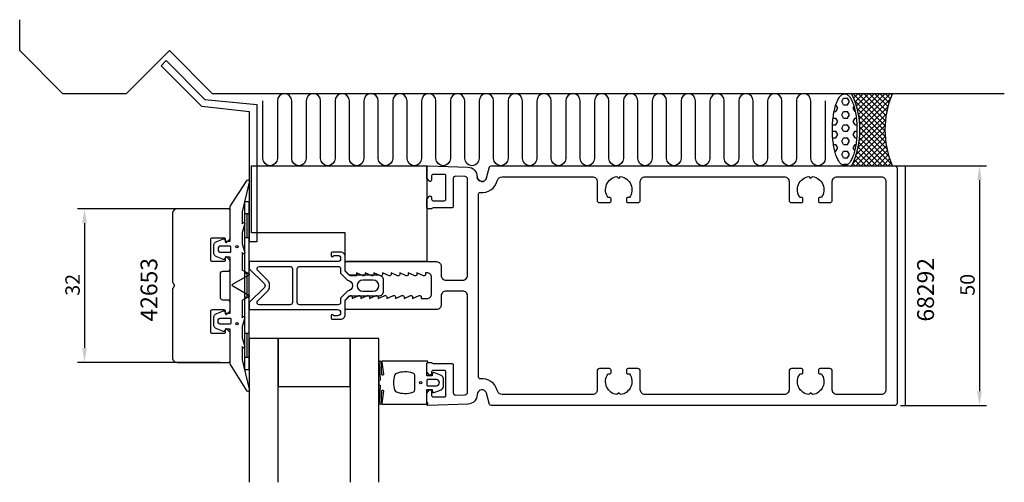
# Model space of a CAD drawing. Extents: x -120 to 85, y -41 to 55.
import ezdxf

# ---------------------------------------------------------------- set-up
doc = ezdxf.new("R2010")
doc.units = 0
doc.header["$LTSCALE"] = 4
doc.layers.get('0').update_dxf_attribs({"linetype": 'CONTINUOUS'})
doc.layers.get('DEFPOINTS').update_dxf_attribs({"linetype": 'CONTINUOUS'})
for name, color, linetype in [('SAPA_ANSLUTNING', 6, 'CONTINUOUS'), ('SAPA_ARTIKELNR', 4, 'CONTINUOUS'), ('SAPA_FOGBAND', 2, 'CONTINUOUS'), ('SAPA_FYLLNING', 4, 'CONTINUOUS'), ('SAPA_GLAS', 4, 'CONTINUOUS'), ('SAPA_MATT', 1, 'CONTINUOUS'), ('SAPA_PROFIL', 7, 'CONTINUOUS')]:
    doc.layers.add(name, color=color, linetype=linetype)
doc.styles.add('ISO', font='txt')
doc.dimstyles.get("Standard").update_dxf_attribs({"dimtxt": 0.18, "dimasz": 0.18, "dimexe": 0.18, "dimexo": 0.0625, "dimgap": 0.09, "dimtad": 0, "dimtih": 1, "dimtoh": 1, "dimzin": 0, "dimcen": 0.09, "dimazin": 3, "dimtfac": 1, "dimtofl": 0, "dimtmove": 0, "dimatfit": 3})

# ---------------------------------------------------------------- blocks, each defined once
blk = doc.blocks.new('*U51')
at = {"layer": 'SAPA_ARTIKELNR', "style": 'ISO'}
blk.add_text('42653', height=3.5, rotation=90, dxfattribs=at).set_placement((-91.66, -7.49))
blk = doc.blocks.new('*U52')
at = {"layer": 'SAPA_ARTIKELNR', "style": 'ISO'}
blk.add_text('68292', height=3.5, rotation=90, dxfattribs=at).set_placement((70.2, -7.49))
blk = doc.blocks.new('*X55')
at = {"color": 0}
for p, q in [((50.97, 38.36), (51.37, 39.05)), ((51.37, 39.05), (52.16, 39.05)), ((52.56, 38.36), (52.16, 39.05)), ((49.74, 37.67), (49.78, 37.67)), ((50.18, 36.99), (49.78, 37.67)), ((49.78, 36.3), (50.18, 36.99)), ((51.37, 37.67), (50.97, 38.36)), ((51.37, 37.67), (52.16, 37.67)), ((52.16, 37.67), (52.56, 38.36)), ((53.35, 36.99), (53.54, 37.32)), ((53.75, 36.3), (53.35, 36.99)), ((49.17, 34.92), (49.78, 34.92)), ((49.39, 36.3), (49.78, 36.3)), ((50.18, 34.24), (49.78, 34.92)), ((50.97, 35.61), (51.37, 36.3)), ((51.37, 34.92), (50.97, 35.61)), ((51.37, 36.3), (52.16, 36.3)), ((51.37, 34.92), (52.16, 34.92)), ((52.56, 35.61), (52.16, 36.3)), ((52.16, 34.92), (52.56, 35.61)), ((53.35, 34.24), (53.75, 34.92)), ((53.75, 36.3), (53.79, 36.3)), ((53.75, 34.92), (54.01, 34.92)), ((49.06, 33.55), (49.78, 33.55)), ((49.78, 33.55), (50.18, 34.24)), ((50.97, 32.86), (51.37, 33.55)), ((51.37, 32.17), (50.97, 32.86)), ((51.37, 33.55), (52.16, 33.55)), ((52.56, 32.86), (52.16, 33.55)), ((52.16, 32.17), (52.56, 32.86)), ((53.75, 33.55), (53.35, 34.24)), ((53.75, 33.55), (54.12, 33.55)), ((49.03, 32.17), (49.78, 32.17)), ((49.1, 30.8), (49.78, 30.8)), ((50.18, 31.49), (49.78, 32.17)), ((49.78, 30.8), (50.18, 31.49)), ((50.97, 30.11), (51.37, 30.8)), ((51.37, 32.17), (52.16, 32.17)), ((51.37, 30.8), (52.16, 30.8)), ((52.56, 30.11), (52.16, 30.8)), ((53.35, 31.49), (53.75, 32.17)), ((53.75, 30.8), (53.35, 31.49)), ((53.75, 32.17), (54.14, 32.17)), ((53.75, 30.8), (54.08, 30.8)), ((49.26, 29.42), (49.78, 29.42)), ((50.18, 28.74), (49.78, 29.42)), ((49.78, 28.05), (50.18, 28.74)), ((51.37, 29.42), (50.97, 30.11)), ((51.37, 29.42), (52.16, 29.42)), ((52.16, 29.42), (52.56, 30.11)), ((53.35, 28.74), (53.75, 29.42)), ((53.68, 28.17), (53.35, 28.74)), ((53.75, 29.42), (53.92, 29.42)), ((49.53, 28.05), (49.78, 28.05)), ((50.97, 27.36), (51.37, 28.05)), ((51.37, 26.67), (50.97, 27.36)), ((51.37, 28.05), (52.16, 28.05)), ((52.56, 27.36), (52.16, 28.05)), ((52.16, 26.67), (52.56, 27.36)), ((51.24, 25.08), (51.37, 25.3)), ((51.37, 26.67), (52.16, 26.67)), ((51.37, 25.3), (52.16, 25.3)), ((52.2, 25.23), (52.16, 25.3))]:
    blk.add_line(p, q, dxfattribs=at)
blk = doc.blocks.new('*X56')
at = {"color": 0}
for p, q in [((53.08, 39.87), (53.21, 40)), ((60.06, 33.31), (53.38, 40)), ((53.41, 39.08), (54.33, 40)), ((53.72, 38.27), (55.45, 40)), ((53.99, 37.42), (56.57, 40)), ((54.22, 36.53), (57.7, 40)), ((54.42, 35.6), (58.82, 40)), ((60.13, 34.36), (54.5, 40)), ((54.56, 34.62), (59.94, 40)), ((54.66, 33.59), (61.06, 40)), ((60.26, 35.37), (55.62, 40)), ((60.42, 36.32), (56.74, 40)), ((60.63, 37.24), (57.87, 40)), ((60.87, 38.12), (58.99, 40)), ((61.15, 38.96), (60.11, 40)), ((61.45, 39.78), (61.23, 40)), ((60.05, 32.21), (53.57, 38.68)), ((60.1, 31.03), (54.1, 37.03)), ((54.65, 31.34), (60.66, 37.35)), ((54.69, 32.5), (61.14, 38.96)), ((60.24, 29.77), (54.42, 35.59)), ((54.53, 30.09), (60.34, 35.91)), ((53.87, 27.2), (60.06, 33.39)), ((54.28, 28.73), (60.16, 34.6)), ((60.48, 28.41), (54.6, 34.28)), ((60.87, 26.9), (54.68, 33.08)), ((53.19, 25.39), (60.05, 32.25)), ((53.92, 25), (60.09, 31.17)), ((60.52, 25), (54.62, 30.9)), ((61.48, 25.16), (54.68, 31.96)), ((58.27, 25), (54.33, 28.94)), ((59.39, 25), (54.5, 29.9)), ((55.05, 25), (60.19, 30.14)), ((56.17, 25), (60.33, 29.16)), ((56.03, 25), (53.86, 27.16)), ((57.15, 25), (54.12, 28.03)), ((57.29, 25), (60.52, 28.23)), ((58.41, 25), (60.74, 27.33)), ((53.78, 25), (53.25, 25.53)), ((54.9, 25), (53.57, 26.33)), ((59.54, 25), (61, 26.47)), ((60.66, 25), (61.29, 25.63))]:
    blk.add_line(p, q, dxfattribs=at)
blk = doc.blocks.new('*U57')
at = {"layer": 'SAPA_MATT', "color": 2, "style": 'ISO'}
blk.add_text('32', height=3, rotation=90, dxfattribs=at).set_placement((-107.83, -2.1))
blk = doc.blocks.new('*D50')
at = {"layer": 'DEFPOINTS', "color": 0}
for p in [(-77.05, 16), (-106.83, -16), (-77.05, -16)]:
    blk.add_point(p, dxfattribs=at)
at = {"layer": 'SAPA_MATT'}
for p, q in [((-78.55, 16), (-108.33, 16)), ((-106.83, 13), (-106.83, -13)), ((-78.55, -16), (-108.33, -16))]:
    blk.add_line(p, q, dxfattribs=at)
for points in [[(-107.33, 13), (-106.33, 13), (-106.83, 16)], [(-107.33, -13), (-106.33, -13), (-106.83, -16)]]:
    blk.add_solid(points, dxfattribs=at)
blk.add_blockref('*U57', (0, 0))
blk = doc.blocks.new('*U58')
at = {"layer": 'SAPA_MATT', "color": 2, "style": 'ISO'}
blk.add_text('50', height=3, rotation=90, dxfattribs=at).set_placement((78.68, -2.1))
blk = doc.blocks.new('*D49')
at = {"layer": 'DEFPOINTS', "color": 0}
for p in [(61.7, 25), (61.7, -25), (79.68, -25)]:
    blk.add_point(p, dxfattribs=at)
at = {"layer": 'SAPA_MATT'}
for p, q in [((63.2, 25), (81.18, 25)), ((79.68, 22), (79.68, -22)), ((63.2, -25), (81.18, -25))]:
    blk.add_line(p, q, dxfattribs=at)
for points in [[(79.18, 22), (80.18, 22), (79.68, 25)], [(79.18, -22), (80.18, -22), (79.68, -25)]]:
    blk.add_solid(points, dxfattribs=at)
blk.add_blockref('*U58', (0, 0))

msp = doc.modelspace()

# ---------------------------------------------------------------- linework, layer by layer
at = {"layer": 'SAPA_ANSLUTNING'}
for p, q in [((-120.345, 49), (-120.345, 55.441)), ((-120.345, 49), (-111.345, 40)), ((-98.168, 40), (-89.152, 49.016)), ((-89.152, 49.016), (-80.137, 40)), ((-98.168, 40), (-111.345, 40)), ((84.857, 40), (-80.137, 40))]:
    msp.add_line(p, q, dxfattribs=at)
msp.add_lwpolyline([(47.537, 38.498), (47.537, 26.502, -1), (44.532, 26.502), (44.532, 38.498, 1), (41.527, 38.498), (41.527, 26.502, -1), (38.522, 26.502), (38.522, 38.498, 1), (35.517, 38.498), (35.517, 26.502, -1), (32.512, 26.502), (32.512, 38.498, 1), (29.507, 38.498), (29.507, 26.502, -1), (26.502, 26.502), (26.502, 38.498, 1), (23.498, 38.498), (23.498, 26.502, -1), (20.493, 26.502), (20.493, 38.498, 1), (17.488, 38.498), (17.488, 26.502, -1), (14.483, 26.502), (14.483, 38.498, 1), (11.478, 38.498), (11.478, 26.502, -1), (8.473, 26.502), (8.473, 38.498, 1), (5.468, 38.498), (5.468, 26.502, -1), (2.463, 26.502), (2.463, 38.498, 1), (-0.542, 38.498), (-0.542, 26.502, -1), (-3.547, 26.502), (-3.547, 38.498, 1), (-6.551, 38.498), (-6.551, 26.502, -1), (-9.556, 26.502), (-9.556, 38.498, 1), (-12.561, 38.498), (-12.561, 26.502, -1), (-15.566, 26.502), (-15.566, 38.498, 1), (-18.571, 38.498), (-18.571, 26.502, -1), (-21.576, 26.502), (-21.576, 38.498, 1), (-24.581, 38.498), (-24.581, 26.502, -1), (-27.586, 26.502), (-27.586, 38.498, 1), (-30.591, 38.498), (-30.591, 26.502, -1), (-33.596, 26.502), (-33.596, 38.498, 1), (-36.6, 38.498), (-36.6, 26.502, -1), (-39.605, 26.502), (-39.605, 38.498, 1), (-42.61, 38.498), (-42.61, 26.502, -1), (-45.615, 26.502), (-45.615, 38.498, 1), (-48.62, 38.498), (-48.62, 26.502, -1), (-51.625, 26.502), (-51.625, 38.498, 1), (-54.63, 38.498), (-54.63, 26.502, -1), (-57.635, 26.502), (-57.635, 38.498, 1), (-60.64, 38.498), (-60.64, 26.502, -1), (-63.645, 26.502), (-63.645, 38.498, 1), (-66.649, 38.498), (-66.649, 26.502, -1), (-69.654, 26.502), (-69.654, 38.498)], format="xyb", dxfattribs=at)
msp.add_lwpolyline([(61.544, 40), (53.014, 40, -0.2235864), (53.014, 25), (61.544, 25, -0.2)], format="xyb", close=True, dxfattribs=at)
msp.add_polyline3d([(51.589, 25.013, 0), (51.464, 25.022, 0), (51.339, 25.049, 0), (51.214, 25.094, 0), (51.09, 25.157, 0), (50.968, 25.237, 0), (50.847, 25.335, 0), (50.727, 25.451, 0), (50.61, 25.583, 0), (50.495, 25.732, 0), (50.383, 25.897, 0), (50.274, 26.078, 0), (50.168, 26.274, 0), (50.065, 26.486, 0), (49.966, 26.712, 0), (49.871, 26.952, 0), (49.78, 27.205, 0), (49.694, 27.471, 0), (49.612, 27.749, 0), (49.535, 28.038, 0), (49.462, 28.339, 0), (49.395, 28.649, 0), (49.333, 28.968, 0), (49.277, 29.297, 0), (49.226, 29.632, 0), (49.181, 29.975, 0), (49.141, 30.324, 0), (49.108, 30.678, 0), (49.08, 31.036, 0), (49.059, 31.398, 0), (49.044, 31.762, 0), (49.034, 32.129, 0), (49.031, 32.496, 0), (49.034, 32.863, 0), (49.044, 33.229, 0), (49.059, 33.594, 0), (49.08, 33.956, 0), (49.108, 34.314, 0), (49.141, 34.668, 0), (49.181, 35.017, 0), (49.226, 35.359, 0), (49.277, 35.695, 0), (49.333, 36.023, 0), (49.395, 36.343, 0), (49.462, 36.653, 0), (49.535, 36.953, 0), (49.612, 37.243, 0), (49.694, 37.521, 0), (49.78, 37.787, 0), (49.871, 38.04, 0), (49.966, 38.28, 0), (50.065, 38.506, 0), (50.168, 38.717, 0), (50.274, 38.914, 0), (50.383, 39.095, 0), (50.495, 39.26, 0), (50.61, 39.409, 0), (50.727, 39.541, 0), (50.847, 39.656, 0), (50.968, 39.754, 0), (51.09, 39.835, 0), (51.214, 39.898, 0), (51.339, 39.942, 0), (51.464, 39.969, 0), (51.589, 39.978, 0), (51.715, 39.969, 0), (51.84, 39.942, 0), (51.965, 39.898, 0), (52.088, 39.835, 0), (52.211, 39.754, 0), (52.332, 39.656, 0), (52.451, 39.541, 0), (52.568, 39.409, 0), (52.683, 39.26, 0), (52.795, 39.095, 0), (52.904, 38.914, 0), (53.01, 38.717, 0), (53.113, 38.506, 0), (53.212, 38.28, 0), (53.307, 38.04, 0), (53.398, 37.787, 0), (53.485, 37.521, 0), (53.567, 37.243, 0), (53.644, 36.953, 0), (53.716, 36.653, 0), (53.783, 36.343, 0), (53.845, 36.023, 0), (53.902, 35.695, 0), (53.953, 35.359, 0), (53.998, 35.017, 0), (54.037, 34.668, 0), (54.071, 34.314, 0), (54.098, 33.956, 0), (54.12, 33.594, 0), (54.135, 33.229, 0), (54.144, 32.863, 0), (54.147, 32.496, 0), (54.144, 32.129, 0), (54.135, 31.762, 0), (54.12, 31.398, 0), (54.098, 31.036, 0), (54.071, 30.678, 0), (54.037, 30.324, 0), (53.998, 29.975, 0), (53.953, 29.632, 0), (53.902, 29.297, 0), (53.845, 28.968, 0), (53.783, 28.649, 0), (53.716, 28.339, 0), (53.644, 28.038, 0), (53.567, 27.749, 0), (53.485, 27.471, 0), (53.398, 27.205, 0), (53.307, 26.952, 0), (53.212, 26.712, 0), (53.113, 26.486, 0), (53.01, 26.274, 0), (52.904, 26.078, 0), (52.795, 25.897, 0), (52.683, 25.732, 0), (52.568, 25.583, 0), (52.451, 25.451, 0), (52.332, 25.335, 0), (52.211, 25.237, 0), (52.088, 25.157, 0), (51.965, 25.094, 0), (51.84, 25.049, 0), (51.715, 25.022, 0), (51.589, 25.013, 0)], dxfattribs=at)
at = {"layer": 'SAPA_FOGBAND'}
for p, q in [((-72.5, 17.5), (-73.5, 17.5)), ((-73.5, 17.5), (-73.5, -17.5)), ((-72.5, -17.5), (-72.5, 17.5)), ((-72.5, 15), (-73.5, 15)), ((-73, 15), (-73, 10)), ((-72.5, 10), (-73.5, 10)), ((-72.5, 2.5), (-73.5, 2.5)), ((-73, 2.5), (-73, -2.5)), ((-72.5, -2.5), (-73.5, -2.5)), ((-72.5, -10), (-73.5, -10)), ((-73, -10), (-73, -15)), ((-72.5, -15), (-73.5, -15)), ((-73.5, -17.5), (-72.5, -17.5))]:
    msp.add_line(p, q, dxfattribs=at)
for points in [[(-72.534, -21.552, -0.8497079), (-72.921, -22), (-76.405, -16.459, -0.2608822), (-76.5, -16.288), (-76.5, -9.07, 0.4142136), (-76.52, -9.05), (-77.5, -9.05), (-77.609, -9.408, -0.4364999), (-77.872, -9.536), (-79.262, -8.998, -0.3095539), (-79.9, -8.065), (-79.9, -6.735, -0.3095539), (-79.262, -5.802), (-77.872, -5.264, -0.4364999), (-77.609, -5.392), (-77.5, -5.75), (-76.55, -5.75, 0.4142136), (-76.5, -5.7), (-76.5, 5.9, 0.4142136), (-76.55, 5.95), (-77.5, 5.95), (-77.609, 5.592, -0.4364999), (-77.872, 5.464), (-79.262, 6.002, -0.3095539), (-79.9, 6.935), (-79.9, 8.265, -0.3095539), (-79.262, 9.198), (-77.872, 9.736, -0.4364999), (-77.609, 9.608), (-77.5, 9.25), (-76.52, 9.25, 0.4142136), (-76.5, 9.27), (-76.5, 16.488, -0.2608822), (-76.405, 16.659), (-72.923, 22, -0.8497079), (-72.536, 21.552), (-74.013, 15.374), (-74, 12.879), (-73.848, 13.171, -0.767327), (-73.516, 12.696), (-74, 11.1), (-74, 8.7), (-73.516, 7.104, -0.767327), (-73.848, 6.629), (-74, 6.921), (-74, 3.429, 0.2679492), (-73.9, 3.255), (-72.617, 2.515, -0.5773503), (-72.617, 2.168), (-75.9, 0.273), (-76.05, 0.187, 0.5773503), (-76.05, 0.013), (-75.9, -0.073), (-72.617, -1.968, -0.5773503), (-72.617, -2.315), (-73.9, -3.055, 0.2679492), (-74, -3.229), (-74, -6.721), (-73.848, -6.429, -0.767327), (-73.516, -6.904), (-74, -8.5), (-74, -10.9), (-73.516, -12.496, -0.767327), (-73.848, -12.971), (-74, -12.679), (-73.992, -15.475)], [(-76.558, -8.05), (-78.358, -8.05, -1), (-78.358, -6.75), (-76.558, -6.75, -0.4142136), (-76.358, -6.95), (-76.358, -7.85, -0.4142136)], [(-35.5, -16.27, -0.2679492), (-35.4, -16.097, 0.767327), (-35.5, -15.724), (-44.7, -15.724, 0.4602937), (-44.898, -15.954), (-44.512, -18.428, -0.6910704), (-44.837, -18.613), (-45.009, -15.836, 0.9283782), (-45.424, -16.267), (-45.229, -19.476, -0.6076317), (-45.323, -19.725, 0.3807058), (-45.5, -19.924), (-45.5, -20.224), (-45.5, -20.524, 0.3807058), (-45.323, -20.722, -0.6076317), (-45.229, -20.971), (-45.422, -24.205, 0.9283782), (-45.006, -24.636), (-44.837, -21.834, -0.6910704), (-44.512, -22.019), (-44.898, -24.493, 0.4602937), (-44.7, -24.724), (-35.5, -24.724, 0.767327), (-35.4, -24.35, -0.2679492), (-35.5, -24.177), (-35.5, -21.674), (-34.4, -21.674), (-34.291, -22.182, 0.4364999), (-34.028, -22.31), (-32.638, -21.771, 0.3095539), (-32, -20.839), (-32, -19.608, 0.3095539), (-32.638, -18.676), (-34.028, -18.137, 0.4364999), (-34.291, -18.266), (-34.4, -18.774), (-35.5, -18.774)], [(-38, -18.724, 0.3533665), (-38.395, -18.235, 0.1628472), (-41.834, -18.287, 0.257215), (-42.19, -18.612, 0.1655934), (-42.19, -21.835, 0.257215), (-41.834, -22.16, 0.1628472), (-38.395, -22.212, 0.3533665), (-38, -21.724)], [(-33.5, -19.574), (-35.3, -19.574, 0.4142136), (-35.5, -19.774), (-35.5, -20.674, 0.4142136), (-35.3, -20.874), (-33.5, -20.874, 1)]]:
    msp.add_lwpolyline(points, format="xyb", close=True, dxfattribs=at)
msp.add_lwpolyline([(-76.358, 7.15), (-76.358, 8.05, 0.4142136), (-76.558, 8.25), (-78.358, 8.25, 1), (-78.358, 6.95), (-76.558, 6.95, 0.4142136), (-76.358, 7.15), (-76.358, 7.9)], format="xyb", dxfattribs=at)
for centre, radius in [((-75.058, 8.1), 0.25), ((-75.058, -7.9), 0.25), ((-36.8, -20.224), 0.255)]:
    msp.add_circle(centre, radius, dxfattribs=at)
at = {"layer": 'SAPA_GLAS'}
for points in [[(-66.5, -41), (-66.5, -11), (-72.5, -11), (-72.5, -41)], [(-51.5, -21), (-51.5, -11), (-66.5, -11), (-66.5, -21), (-51.5, -21)], [(-45.5, -41), (-45.5, -11), (-51.5, -11), (-51.5, -41)]]:
    msp.add_lwpolyline(points, dxfattribs=at)
at = {"layer": 'SAPA_PROFIL'}
for p, q in [((-90.876, 45.855), (-89.815, 46.916)), ((-82.383, 37.362), (-90.876, 45.855)), ((-89.815, 46.916), (-81.727, 38.828)), ((-72.45, 36.261), (-82.383, 37.362)), ((-81.727, 38.828), (-70.95, 37.761)), ((-70.95, 37.761), (-70.95, 9.156)), ((-72.45, 9.156), (-72.45, 36.261)), ((61.701, 25), (64.201, 25)), ((64.201, 25), (64.201, -25)), ((-70.95, 9.156), (-72.45, 9.156))]:
    msp.add_line(p, q, dxfattribs=at)
at = {"layer": 'SAPA_PROFIL', "color": 6}
msp.add_lwpolyline([(-72, 11), (-72, 25), (-35.5, 25), (-35.5, 5), (-52.5, 5), (-52.5, 11)], close=True, dxfattribs=at)
at = {"layer": 'SAPA_PROFIL', "flags": 128}
msp.add_lwpolyline([(-23.034, 22.441, -0.8769765), (-25, 22.7, 0.8769765), (-23.034, 22.441), (-22.408, 24.778, -0.3394543), (-22.118, 25), (62, 25, -0.4142136), (62.5, 24.5), (62.5, -24.5, -0.4142136), (62, -25), (-22.118, -25, -0.3394543), (-22.408, -24.778), (-23.034, -22.441, 0.8769765), (-25, -22.7), (-25, -22.713, -0.4040262), (-26.93, -24.711), (-35.19, -25, -0.4244748), (-35.5, -24.7), (-35.5, -22.4), (-35.035, -21.814, -0.7105995), (-34.5, -22), (-34.5, -22.9, 0.4142136), (-34.2, -23.2), (-31.8, -23.2, 0.4142136), (-31.5, -22.9), (-31.5, -18, 0.4142136), (-31.8, -17.7), (-34.2, -17.7, 0.4142136), (-34.5, -18), (-34.5, -18.4, -0.7105995), (-35.035, -18.586), (-35.5, -18), (-35.5, -16.3, -0.4142136), (-35.2, -16), (-34.647, -16, -0.2134218), (-34.424, -16.1, 0.2134218), (-34.2, -16.2), (-30.3, -16.2, -0.4142136), (-30, -16.5), (-30, -22.3, 0.4244748), (-29.483, -22.799), (-27.483, -22.729, 0.4040262), (-27, -22.23), (-27, -2.15, 0.4142136), (-28, -1.15), (-31.5, -1.15, 0.4142136), (-32.5, -2.15), (-32.5, -4, -0.4142136), (-33.5, -5), (-52.2, -5, -0.4142136), (-52.5, -4.7), (-52.5, -3.076), (-51.562, -2.138, -0.6681786), (-51.05, -2.35), (-51.05, -2.7), (-49.674, -2.077, -0.5450208), (-49.25, -2.35), (-49.25, -2.7), (-47.874, -2.077, -0.5450208), (-47.45, -2.35), (-47.45, -2.7), (-46.074, -2.077, -0.5450208), (-45.65, -2.35), (-45.65, -2.7), (-44.274, -2.077, -0.5450208), (-43.85, -2.35), (-43.85, -2.7), (-42.474, -2.077, -0.5450208), (-42.05, -2.35), (-42.05, -2.7), (-40.674, -2.077, -0.5450208), (-40.25, -2.35), (-40.25, -2.7), (-38.874, -2.077, -0.5450208), (-38.45, -2.35), (-38.45, -2.7), (-37.074, -2.077, -0.5450208), (-36.65, -2.35), (-36.65, -2.7), (-35.5, -2.7, 0.4142136), (-34.5, -1.7), (-34.5, 1.7, 0.4142136), (-35.5, 2.7), (-35.75, 2.7), (-35.75, 2.35, -0.5450208), (-36.174, 2.077), (-37.55, 2.7), (-37.55, 2.35, -0.5450208), (-37.974, 2.077), (-39.35, 2.7), (-39.35, 2.35, -0.5450208), (-39.774, 2.077), (-41.15, 2.7), (-41.15, 2.35, -0.5450208), (-41.574, 2.077), (-42.95, 2.7), (-42.95, 2.35, -0.5450208), (-43.374, 2.077), (-44.75, 2.7), (-44.75, 2.35, -0.5450208), (-45.174, 2.077), (-46.55, 2.7), (-46.55, 2.35, -0.5450208), (-46.974, 2.077), (-48.35, 2.7), (-48.35, 2.35, -0.5450208), (-48.774, 2.077), (-50.15, 2.7), (-50.15, 2.05), (-51.35, 2.05, -0.1989124), (-51.562, 2.138), (-52.5, 3.076), (-52.5, 4.7, -0.4142136), (-52.2, 5), (-33.5, 5, -0.4142136), (-32.5, 4), (-32.5, 2.15, 0.4142136), (-31.5, 1.15), (-28, 1.15, 0.4142136), (-27, 2.15), (-27, 22.23, 0.4040262), (-27.483, 22.729), (-29.483, 22.799, 0.4244748), (-30, 22.3), (-30, 16.5, -0.4142136), (-30.3, 16.2), (-34.2, 16.2, 0.2134218), (-34.424, 16.1, -0.2134218), (-34.647, 16), (-35.2, 16, -0.4142136), (-35.5, 16.3), (-35.5, 18), (-35.035, 18.586, -0.7105995), (-34.5, 18.4), (-34.5, 18, 0.4142136), (-34.2, 17.7), (-31.8, 17.7, 0.4142136), (-31.5, 18), (-31.5, 22.9, 0.4142136), (-31.8, 23.2), (-34.2, 23.2, 0.4142136), (-34.5, 22.9), (-34.5, 22, -0.7105995), (-35.035, 21.814), (-35.5, 22.4), (-35.5, 24.7, -0.4244748), (-35.19, 25), (-26.93, 24.711, -0.4040262), (-25, 22.713), (-25, 22.7), (-25, 22.713)], format="xyb", dxfattribs=at)
msp.add_lwpolyline([(59.2, 22.7, -0.4142136), (60.2, 21.7), (60.2, -21.7, -0.4142136), (59.2, -22.7), (50, -22.7, -0.4142136), (49, -21.7), (49, -17.8, 0.4142136), (48.5, -17.3), (46.4, -17.3, 0.4142136), (46.1, -17.6), (46.1, -18.1, 0.4142136), (46.4, -18.4), (46.737, -18.4, -0.5643553), (44.874, -22.724), (44.5, -22.35), (44.126, -22.724, -0.5643553), (42.263, -18.4), (42.6, -18.4, 0.4142136), (42.9, -18.1), (42.9, -17.6, 0.4142136), (42.6, -17.3), (40.5, -17.3, 0.4142136), (40, -17.8), (40, -21.7, -0.4142136), (39, -22.7), (10, -22.7, -0.4142136), (9, -21.7), (9, -17.8, 0.4142136), (8.5, -17.3), (6.4, -17.3, 0.4142136), (6.1, -17.6), (6.1, -18.1, 0.4142136), (6.4, -18.4), (6.737, -18.4, -0.5643553), (4.874, -22.724), (4.5, -22.35), (4.126, -22.724, -0.5643553), (2.263, -18.4), (2.6, -18.4, 0.4142136), (2.9, -18.1), (2.9, -17.6, 0.4142136), (2.6, -17.3), (0.5, -17.3, 0.4142136), (0, -17.8), (0, -21.7, -0.4142136), (-1, -22.7), (-19.816, -22.7, -0.3394543), (-20.782, -21.959), (-20.812, -21.846, 0.3708012), (-24.367, -19.42, -0.4472136), (-24.7, -19.122), (-24.7, 19.122, -0.4472136), (-24.367, 19.42, 0.3708012), (-20.812, 21.846), (-20.782, 21.959, -0.3394543), (-19.816, 22.7), (-1, 22.7, -0.4142136), (0, 21.7), (0, 17.8, 0.4142136), (0.5, 17.3), (2.6, 17.3, 0.4142136), (2.9, 17.6), (2.9, 18.1, 0.4142136), (2.6, 18.4), (2.263, 18.4, -0.5643553), (4.126, 22.724), (4.5, 22.35), (4.874, 22.724, -0.5643553), (6.737, 18.4), (6.4, 18.4, 0.4142136), (6.1, 18.1), (6.1, 17.6, 0.4142136), (6.4, 17.3), (8.5, 17.3, 0.4142136), (9, 17.8), (9, 21.7, -0.4142136), (10, 22.7), (39, 22.7, -0.4142136), (40, 21.7), (40, 17.8, 0.4142136), (40.5, 17.3), (42.6, 17.3, 0.4142136), (42.9, 17.6), (42.9, 18.1, 0.4142136), (42.6, 18.4), (42.263, 18.4, -0.5643553), (44.126, 22.724), (44.5, 22.35), (44.874, 22.724, -0.5643553), (46.737, 18.4), (46.4, 18.4, 0.4142136), (46.1, 18.1), (46.1, 17.6, 0.4142136), (46.4, 17.3), (48.5, 17.3, 0.4142136), (49, 17.8), (49, 21.7, -0.4142136), (50, 22.7)], format="xyb", close=True, dxfattribs=at)
at = {"layer": 'SAPA_PROFIL'}
msp.add_lwpolyline([(-76.5, 15.7, 0.4142136), (-76.8, 16), (-87.5, 16, 0.4142136), (-88.5, 15), (-88.5, 0.773, 0.1316525), (-88.46, 0.623), (-88.1, 0), (-88.46, -0.623, 0.1316525), (-88.5, -0.773), (-88.5, -15, 0.4142136), (-87.5, -16), (-76.8, -16, 0.4142136), (-76.5, -15.7), (-76.5, -9.841, 0.1989124), (-76.588, -9.629), (-77.159, -9.059, 0.6681786), (-77.5, -9.2), (-77.5, -9.7, -0.4142136), (-77.8, -10), (-80.2, -10, -0.4142136), (-80.5, -9.7), (-80.5, -5.3, -0.4142136), (-80.2, -5), (-77.8, -5, -0.4142136), (-77.5, -5.3), (-77.5, -5.8, 0.6681786), (-77.159, -5.941), (-76.588, -5.371, 0.1989124), (-76.5, -5.159), (-76.5, -3.5, 0.4142136), (-77, -3), (-78, -3, -0.4142136), (-78.5, -2.5), (-78.5, 2.5, -0.4142136), (-78, 3), (-77, 3, 0.4142136), (-76.5, 3.5), (-76.5, 5.159, 0.1989124), (-76.588, 5.371), (-77.159, 5.941, 0.6681786), (-77.5, 5.8), (-77.5, 5.3, -0.4142136), (-77.8, 5), (-80.2, 5, -0.4142136), (-80.5, 5.3), (-80.5, 9.7, -0.4142136), (-80.2, 10), (-77.8, 10, -0.4142136), (-77.5, 9.7), (-77.5, 9.2, 0.6681786), (-77.159, 9.059), (-76.588, 9.629, 0.1989124), (-76.5, 9.841)], format="xyb", close=True, dxfattribs=at)
at = {"layer": 'SAPA_PROFIL', "color": 4}
for points in [[(-54.11, -5, -1), (-54.11, -6.3), (-54.96, -6.3), (-54.96, -6.25, 1), (-55.46, -6.25), (-55.46, -6.7, 0.4142136), (-55.16, -7), (-53.46, -7, 0.4225789), (-52.5, -6), (-52.5, -3), (-51.65, -2.15), (-45.5, -2.15, 0.4142136), (-44.5, -1.15), (-44.5, 1.15, 0.4142136), (-45.5, 2.15), (-51.65, 2.15), (-52.5, 3), (-52.5, 6, 0.4225789), (-53.46, 7), (-55.16, 7, 0.4142136), (-55.46, 6.7), (-55.46, 6.25, 1), (-54.96, 6.25), (-54.96, 6.3), (-54.11, 6.3, -1), (-54.11, 5), (-67.051, 5), (-72.5, 5), (-72.5, 3.5), (-69.354, 0.354, -0.4142136), (-69.354, -0.354), (-72.5, -3.5), (-72.5, -5), (-67.051, -5), (-54.41, -5)], [(-64, -4), (-67.051, -4), (-70.379, -4, -0.6681786), (-70.732, -3.146), (-68.586, -1, 0.1989124), (-68.293, -0.293), (-68.293, 0.293, 0.1989124), (-68.586, 1), (-70.732, 3.146, -0.6681786), (-70.379, 4), (-67.051, 4), (-64, 4, -0.4142136), (-63.5, 3.5), (-63.5, -3.5, -0.4142136)], [(-53.46, 2.586), (-52.061, 1.147, -0.9251774), (-52.061, -1.147), (-53.46, -2.586), (-53.46, -3.5, -0.4142136), (-53.96, -4), (-62, -4, -0.4142136), (-62.5, -3.5), (-62.5, 3.5, -0.4142136), (-62, 4), (-53.96, 4, -0.4142136), (-53.46, 3.5)], [(-48.85, -1.15), (-46.65, -1.15, 1), (-46.65, 1.15), (-48.85, 1.15, 1)]]:
    msp.add_lwpolyline(points, format="xyb", close=True, dxfattribs=at)

# ---------------------------------------------------------------- block references
for name in ['*U51', '*U52']:
    msp.add_blockref(name, (0, 0))
at = {"layer": 'SAPA_FYLLNING', "linetype": 'CONTINUOUS'}
for name in ['*X55', '*X56']:
    msp.add_blockref(name, (0, 0), dxfattribs=at)

# ---------------------------------------------------------------- dimensions: what is measured, and where the dimension line sits
at = {"layer": 'SAPA_MATT'}
for base, p1, p2, picture, middle in [((79.682, -25), (61.701, 25), (61.701, -25), '*D49', (77.182, 0)), ((-106.828, -16), (-77.046, 16), (-77.046, -16), '*D50', (-109.328, 0))]:
    dim = msp.add_linear_dim(base=base, p1=p1, p2=p2, angle=90, dimstyle='Standard', override={"dimscale": 1}, dxfattribs=at)
    dim.commit()
    dim.dimension.update_dxf_attribs({"geometry": picture, "text_midpoint": middle})

doc.saveas('drawing.dxf')
